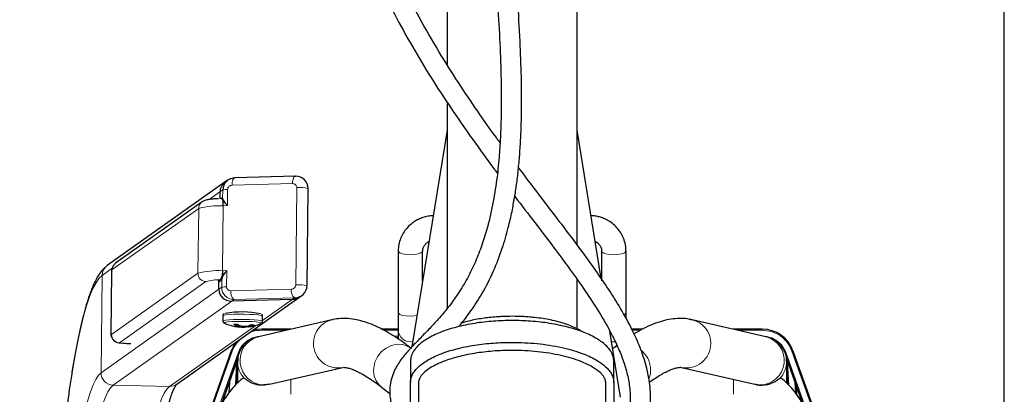
# Model space of a CAD drawing. Units: millimetres. Extents: x 62 to 20263, y 73 to 9947.
# Drawn here: x 16751 to 17558, y 5695 to 6001 of the extents above; entities that cross this region are included whole.
import ezdxf

# ---------------------------------------------------------------- set-up
doc = ezdxf.new("R2010")
doc.units = ezdxf.units.MM
doc.header["$LTSCALE"] = 100
doc.linetypes.add('SLD-Solid', pattern=[0])
doc.layers.add('-FORMAT-', color=7, linetype='SLD-Solid')
doc.styles.add('SLDTEXTSTYLE0', font='TXT', dxfattribs={"width": 0.7})
doc.dimstyles.new('SLDDIMSTYLE2', dxfattribs={"dimtxt": 200, "dimasz": 250, "dimexe": 0, "dimexo": 0.0625, "dimgap": 50, "dimtad": 1, "dimdec": 0, "dimlfac": 0.3, "dimrnd": 1e-09, "dimzin": 12, "dimdsep": 46, "dimtxsty": 'SLDTEXTSTYLE0', "dimsah": 1, "dimcen": 0.09, "dimadec": 0, "dimazin": 3, "dimtfac": 1, "dimtdec": 0, "dimtofl": 0, "dimtmove": 0, "dimatfit": 3, "dimfxl": 1, "dimfrac": 2, "dimtolj": 1, "dimtzin": 12, "dimarcsym": 0})

# ---------------------------------------------------------------- blocks, each defined once
blk = doc.blocks.new('_D_11')
at = {"layer": '-FORMAT-', "color": 7}
for p, q in [((16640.9, 4516.94), (16640.9, 8180.85)), ((17557.57, 3426.31), (17557.57, 8180.85)), ((16640.9, 8080.85), (17557.57, 8080.85))]:
    blk.add_line(p, q, dxfattribs=at)
for points in [[(16640.9, 8080.85), (16890.9, 8040.85), (16890.9, 8120.85)], [(17557.57, 8080.85), (17307.57, 8120.85), (17307.57, 8040.85)]]:
    blk.add_solid(points, dxfattribs=at)
at = {"layer": '-FORMAT-', "color": 7, "char_height": 200, "attachment_point": 1, "style": 'SLDTEXTSTYLE0'}
for s, insert in [('275', (16907.15, 8653.11)), ('375', (16907.15, 8338.66))]:
    blk.add_mtext(s, dxfattribs=dict(at, insert=insert))

msp = doc.modelspace()

# ---------------------------------------------------------------- linework, layer by layer
at = {"color": 7, "linetype": 'SLD-Solid'}
for p, q in [((17100.9, 6297.98), (17100.9, 5964.67)), ((17207.57, 5840.54), (17207.57, 6297.98)), ((17100.9, 5933.87), (17100.9, 5840.54)), ((17100.9, 5910.96), (17072.12, 5733.48)), ((17227.27, 5789.5), (17207.57, 5910.96)), ((16919.2, 5868.45), (16822.41, 5799.99)), ((16921.35, 5869.97), (16919.2, 5868.45)), ((16976.7, 5873.21), (16927.11, 5871.88)), ((16976.7, 5873.21), (16976.95, 5873.19)), ((16914.76, 5860.29), (16914.7, 5854.88)), ((16914.76, 5860.29), (16914.71, 5855.2)), ((16986.21, 5783.56), (16987.06, 5863.25)), ((16900.14, 5852.17), (16829.33, 5802.08)), ((16915.9, 5854.94), (16914.77, 5854.88)), ((17100.9, 5840.54), (17100.9, 5764.67)), ((17207.57, 5816.98), (17207.57, 5840.54)), ((17060.9, 5811.85), (17060.9, 5761.59)), ((17080.9, 5787.63), (17080.9, 5811.85)), ((17227.57, 5811.85), (17227.57, 5787.63)), ((17247.57, 5761.59), (17247.57, 5811.85)), ((16825.98, 5794.98), (16825.44, 5744.52)), ((16826.11, 5795.71), (16826.06, 5794.88)), ((16913.91, 5780.61), (16913.98, 5786.58)), ((16915.83, 5789.83), (16916.58, 5791.36)), ((16916.98, 5790.97), (16916.32, 5789.27)), ((17207.57, 5748.23), (17207.57, 5788.59)), ((16986.21, 5783.56), (16986.16, 5783.49)), ((16879.43, 5702.99), (16980.32, 5774.34)), ((16974.02, 5772.26), (16924.43, 5770.93)), ((16980.32, 5774.34), (16981.91, 5775.47)), ((17060.9, 5761.59), (17060.9, 5747.58)), ((17247.57, 5756.49), (17247.57, 5761.59)), ((16917.24, 5759.01), (16917.19, 5754.76)), ((17006.57, 5755.69), (16946.38, 5741.84)), ((16949.76, 5754.41), (16949.8, 5758.66)), ((17299.3, 5756.1), (17301.91, 5755.68)), ((17362.09, 5741.84), (17301.9, 5755.69)), ((16929.26, 5751.93), (16929.12, 5750.53)), ((16930.24, 5751.4), (16930.26, 5749.86)), ((16934.97, 5750.53), (16934.92, 5749.74)), ((16937.66, 5750.8), (16937.74, 5749.88)), ((16938.51, 5751.03), (16938.56, 5750.28)), ((16972.99, 5747.96), (16949.25, 5747.96)), ((17060.9, 5747.96), (17047.62, 5747.96)), ((17060.9, 5747.58), (17060.9, 5739.98)), ((17243.01, 5692.43), (17234.24, 5746.5)), ((17260.91, 5747.96), (17252.32, 5747.96)), ((17359.22, 5747.96), (17335.48, 5747.96)), ((16825.71, 5742.38), (16825.75, 5742.22)), ((16832, 5736.84), (16841.56, 5736.1)), ((16924.13, 5730.27), (16873.96, 5589.69)), ((17236.74, 5732.19), (17236.58, 5732.06)), ((17384.34, 5730.27), (17434.51, 5589.69)), ((16915.68, 5685.31), (16929.49, 5724)), ((16929.25, 5721.59), (16929.25, 5703.93)), ((17378.96, 5724.07), (17392.96, 5684.82)), ((17379.22, 5703.94), (17379.22, 5721.59)), ((16928.4, 5703.16), (16929.25, 5718.72)), ((16928.5, 5703.25), (16929.25, 5717.03)), ((16955.35, 5702.86), (17015.54, 5716.71)), ((17292.93, 5716.71), (17353.12, 5702.86)), ((17379.22, 5718.72), (17380.08, 5703.08)), ((17379.22, 5717.03), (17379.98, 5703.17)), ((16922.56, 5704.59), (16922.09, 5695.92)), ((16934.85, 5707.73), (16934.21, 5708.21)), ((16955.35, 5702.86), (16950.86, 5702.37)), ((17047.23, 5700.56), (17054.06, 5695.27)), ((17070.9, 5655.07), (17070.9, 5704.34)), ((17077.57, 5704.34), (17077.57, 5655.07)), ((17230.9, 5655.07), (17230.9, 5704.34)), ((17237.57, 5704.34), (17237.57, 5655.07)), ((17386.89, 5701.84), (17387.28, 5694.68))]:
    msp.add_line(p, q, dxfattribs=at)
at = {"color": 8, "linetype": 'SLD-Solid', "lineweight": 18}
for p, q in [((16974.28, 5867.11), (16924.69, 5865.79)), ((16906.01, 5854.1), (16914.76, 5860.29)), ((16917.1, 5861.95), (16914.76, 5860.29)), ((16917.02, 5854.93), (16917.1, 5861.95)), ((16921.11, 5862.37), (16920.97, 5849.09)), ((16976.93, 5784.2), (16977.78, 5863.89)), ((16915.56, 5854.92), (16916.46, 5855.56)), ((16917.24, 5853.18), (16916.52, 5854.35)), ((16917.02, 5854.93), (16917.64, 5853.6)), ((16897.38, 5846.87), (16826.56, 5796.78)), ((16896.81, 5793.74), (16897.38, 5846.87)), ((16917.42, 5848.99), (16916.86, 5795.87)), ((16920.97, 5849.09), (16917.42, 5848.99)), ((16818.26, 5792.04), (16826.58, 5797.92)), ((16826.08, 5795.56), (16825.54, 5744.22)), ((16896.81, 5793.74), (16826, 5743.66)), ((16920.4, 5795.96), (16916.86, 5795.87)), ((16920.26, 5782.68), (16920.4, 5795.96)), ((16817.41, 5712.36), (16818.26, 5792.04)), ((16832.54, 5736.88), (16903.36, 5786.96)), ((16913.27, 5787.23), (16915.08, 5788.5)), ((16915.74, 5787.83), (16913.98, 5786.58)), ((16916.32, 5789.27), (16916.25, 5782.26)), ((16913.91, 5780.61), (16817.41, 5712.36)), ((16916.25, 5782.26), (16913.91, 5780.61)), ((16973.35, 5780.78), (16923.76, 5779.46)), ((16827.23, 5702.18), (16924.43, 5770.93)), ((16924.43, 5770.93), (16926.3, 5772.25)), ((16926.3, 5772.25), (16975.89, 5773.58)), ((16974.02, 5772.26), (16949.76, 5755.1)), ((16975.89, 5773.58), (16974.02, 5772.26)), ((16944.15, 5751.12), (16873.55, 5701.2)), ((16969.54, 5747.17), (16949.25, 5747.17)), ((17060.9, 5747.17), (17049.06, 5747.17)), ((17259.48, 5747.17), (17252.75, 5747.17)), ((17359.22, 5747.17), (17338.93, 5747.17)), ((16841.77, 5736.17), (16832.54, 5736.88)), ((17057.52, 5742.17), (17060.9, 5742.17)), ((17060.9, 5741.3), (17058.87, 5741.3)), ((16924.91, 5730.03), (16874.75, 5589.45)), ((17433.72, 5589.45), (17383.56, 5730.03)), ((16879.45, 5587.77), (16929.62, 5728.35)), ((16930.41, 5728.03), (16884.72, 5600.02)), ((16927.43, 5702.24), (16928.44, 5720.8)), ((16928.65, 5721.64), (16928.44, 5720.8)), ((17397.44, 5673.72), (17378.5, 5726.8)), ((17378.85, 5728.35), (17398.44, 5673.45)), ((17380.03, 5720.8), (17379.82, 5721.64)), ((17381.04, 5702.09), (17380.03, 5720.8)), ((16929.25, 5720.18), (16928.32, 5703.09)), ((16929.25, 5718.49), (16928.41, 5703.18)), ((17380.16, 5702.99), (17379.22, 5720.18)), ((17380.06, 5703.09), (17379.22, 5718.49)), ((16972.78, 5694.71), (16972.78, 5706.87)), ((17335.68, 5694.71), (17335.68, 5706.87)), ((17385.91, 5704.59), (17386.38, 5695.84)), ((16873.55, 5701.2), (16827.23, 5702.18)), ((17357.61, 5702.37), (17353.12, 5702.86))]:
    msp.add_line(p, q, dxfattribs=at)
at = {"color": 8, "linetype": 'SLD-Solid', "lineweight": 18, "flags": 128}
for points in [[(16924.69, 5865.79), (16924.75, 5867.07), (16924.91, 5868.28), (16925.16, 5869.38), (16925.5, 5870.31), (16925.9, 5871.05), (16926.36, 5871.57), (16926.85, 5871.84), (16927.11, 5871.88)], [(16974.28, 5867.11), (16974.34, 5868.4), (16974.5, 5869.61), (16974.75, 5870.71), (16975.09, 5871.64), (16975.49, 5872.38), (16975.95, 5872.9), (16976.44, 5873.17), (16976.7, 5873.21)], [(17070.9, 5808.87), (17067.48, 5809.05), (17064.47, 5809.57), (17062.24, 5810.36), (17061.05, 5811.33), (17060.9, 5811.85)], [(17080.9, 5811.85), (17080.75, 5811.33), (17079.56, 5810.36), (17077.33, 5809.57), (17074.32, 5809.05), (17070.9, 5808.87)], [(17227.57, 5811.85), (17227.72, 5811.33), (17228.91, 5810.36), (17231.14, 5809.57), (17234.15, 5809.05), (17237.57, 5808.87)], [(17237.57, 5808.87), (17240.99, 5809.05), (17244, 5809.57), (17246.23, 5810.36), (17247.42, 5811.33), (17247.57, 5811.85)], [(16773.37, 5424.18), (16773.67, 5444.68), (16774.11, 5465.21), (16774.7, 5485.7), (16775.44, 5506.08), (16776.32, 5526.26), (16777.34, 5546.17), (16778.49, 5565.75), (16779.78, 5584.91), (16781.2, 5603.6), (16782.73, 5621.73), (16784.39, 5639.26), (16786.15, 5656.1), (16788.02, 5672.21), (16789.98, 5687.51), (16792.04, 5701.96), (16794.18, 5715.51), (16796.39, 5728.1), (16798.67, 5739.68), (16801, 5750.22), (16803.39, 5759.68), (16805.82, 5768.02), (16808.28, 5775.21), (16810.76, 5781.23), (16813.26, 5786.05), (16815.76, 5789.66), (16818.26, 5792.04)], [(17070.9, 5758.61), (17067.48, 5758.79), (17064.47, 5759.3), (17062.24, 5760.1), (17061.05, 5761.07), (17060.9, 5761.59)], [(16917.19, 5754.75), (16917.19, 5754.76), (16917.81, 5755.14), (16919.6, 5755.48), (16922.41, 5755.75), (16926.05, 5755.93), (16930.23, 5756.02), (16934.66, 5756), (16939, 5755.87), (16942.92, 5755.65), (16946.15, 5755.35), (16948.44, 5754.99), (16949.61, 5754.6), (16949.76, 5754.41)], [(16917.24, 5759.01), (16917.24, 5759.01), (16917.86, 5759.39), (16919.65, 5759.73), (16922.46, 5760), (16926.09, 5760.19), (16930.28, 5760.27), (16934.7, 5760.25), (16939.04, 5760.12), (16942.97, 5759.9), (16946.2, 5759.6), (16948.48, 5759.24), (16949.66, 5758.85), (16949.8, 5758.66)], [(16918.46, 5752.96), (16918.41, 5752.98), (16918.25, 5753.37), (16919.31, 5753.73), (16921.52, 5754.03), (16924.69, 5754.26), (16928.58, 5754.39), (16932.86, 5754.41), (16937.19, 5754.33), (16941.22, 5754.14), (16944.62, 5753.87), (16947.11, 5753.53), (16948.5, 5753.15), (16948.67, 5752.77), (16948.45, 5752.64)], [(17076.27, 5759.07), (17074.32, 5758.79), (17070.9, 5758.61)], [(16825.54, 5744.22), (16825.56, 5743.2), (16825.71, 5742.38)], [(17235.65, 5737.77), (17237.57, 5737.59), (17238.71, 5737.66)], [(17040.78, 5716.18), (17041.79, 5720.98), (17043.91, 5725.49), (17047.02, 5729.43), (17050.9, 5732.55), (17055.33, 5734.65), (17060.01, 5735.6), (17064.67, 5735.35), (17068.99, 5733.9), (17071.73, 5732.19)], [(17236.74, 5732.19), (17239.48, 5733.9), (17240.35, 5734.3)], [(17267.69, 5716.18), (17267.53, 5711.39), (17266.31, 5707.15)], [(16817.41, 5712.36), (16815.25, 5710.23), (16813.09, 5706.9), (16810.93, 5702.4), (16808.8, 5696.73), (16806.68, 5689.93), (16804.61, 5682.02), (16802.58, 5673.05), (16800.61, 5663.05), (16798.71, 5652.08), (16796.87, 5640.18), (16795.13, 5627.41), (16793.47, 5613.83), (16791.91, 5599.5), (16790.46, 5584.48), (16789.12, 5568.86), (16787.9, 5552.7), (16786.8, 5536.08), (16786.17, 5525.26)], [(16794.23, 5431.7), (16794.49, 5449.52), (16794.91, 5467.35), (16795.48, 5485.12), (16796.2, 5502.72), (16797.07, 5520.07), (16798.07, 5537.08), (16799.21, 5553.66), (16800.48, 5569.73), (16801.87, 5585.21), (16803.38, 5600.01), (16804.99, 5614.07), (16806.71, 5627.3), (16808.51, 5639.65), (16810.4, 5651.05), (16812.36, 5661.44), (16814.38, 5670.76), (16816.46, 5678.98), (16818.57, 5686.05), (16820.72, 5691.93), (16822.89, 5696.59), (16825.06, 5700.02), (16827.23, 5702.18)], [(16873.55, 5701.2), (16871.38, 5699.03), (16869.21, 5695.61), (16867.04, 5690.94), (16864.89, 5685.06), (16862.78, 5677.99), (16860.7, 5669.77), (16858.68, 5660.45), (16856.72, 5650.06), (16854.83, 5638.66), (16853.03, 5626.31), (16851.31, 5613.08), (16849.7, 5599.03), (16848.19, 5584.22), (16846.8, 5568.75), (16845.53, 5552.68), (16844.39, 5536.1), (16843.39, 5519.09), (16842.52, 5501.74), (16841.8, 5484.13), (16841.23, 5466.37), (16840.81, 5448.53), (16840.55, 5430.71)]]:
    msp.add_lwpolyline(points, dxfattribs=at)
at = {"color": 7, "linetype": 'SLD-Solid', "flags": 128}
for points in [[(16826.08, 5795.56), (16826.13, 5796.49), (16826.25, 5797.08)], [(16949.25, 5747.96), (16945.17, 5747.65), (16941.3, 5746.75)], [(16927.87, 5737.25), (16925.79, 5734), (16924.13, 5730.27)]]:
    msp.add_lwpolyline(points, dxfattribs=at)
at = {"color": 8, "linetype": 'SLD-Solid', "lineweight": 18}
for centre, radius, start, end in [((16920.56, 5848.39), 13.99, 87.76705, 104.34038), ((16980.55, 5836.38), 27.65, 76.39085, 95.74582), ((16903.95, 5846.81), 6.57, 125.35238, 179.5064), ((16915.8, 5855.57), 0.657, 305.352, 359.5216), ((16916.36, 5854.99), 0.666, 283.39805, 354.51685), ((16914.7, 5779.11), 69.94, 87.76705, 104.34038), ((16833.13, 5796.73), 6.57, 125.36722, 179.50638), ((16828.12, 5791.96), 9.86, 125.36722, 179.50638), ((16914.13, 5725.99), 69.94, 87.76705, 104.34038), ((16903.52, 5793.67), 6.71, 179.39649, 268.57921), ((16914.22, 5749.72), 38.79, 88.72858, 106.26238), ((16915.06, 5787.83), 0.671, 359.39649, 88.57921), ((16915.68, 5789.2), 0.645, 6.48885, 77.05796), ((16919.71, 5768.71), 13.99, 87.76705, 104.34038), ((16931.35, 5778.08), 7.71, 169.6783, 229.10491), ((16980.94, 5779.4), 7.71, 169.6783, 229.10491), ((16979.7, 5756.69), 27.65, 76.39085, 95.74582), ((17245.21, 5762.31), 2.47, 287.50681, 342.89326), ((17011.11, 5736.56), 19.66, 103.35847, 180.52025), ((17297.36, 5736.56), 19.66, 359.47985, 76.62402), ((17070.9, 5747.59), 10, 180.03704, 281.05974), ((16832.71, 5743.59), 6.71, 179.39649, 268.57921), ((16951.23, 5722.4), 20.03, 104.01768, 268.94771), ((17357.24, 5722.4), 20.03, 271.05229, 75.98232), ((17011.32, 5736.13), 19.87, 179.27419, 282.54407), ((17245.99, 5714.06), 21.81, 5.59004, 49.58041), ((17297.15, 5736.13), 19.87, 257.63515, 0.72419), ((16949.21, 5721.59), 19.97, 179.70063, 223.99389), ((17359.26, 5721.59), 19.97, 316.0061, 0.38079), ((17058.19, 5714.24), 17.52, 173.62137, 231.30267), ((16827.48, 5712.25), 10.07, 179.39649, 268.57921), ((16873.77, 5711.01), 9.81, 268.72699, 305.24798)]:
    msp.add_arc(centre, radius, start, end, dxfattribs=at)
at = {"color": 7, "linetype": 'SLD-Solid'}
for centre, radius, start, end in [((16915.8, 5855.56), 0.654, 268.72699, 305.24798), ((16932.6, 5687.04), 75.05, 78.11351, 100.2999), ((16933.82, 5787.26), 37.58, 245.87822, 257.83547), ((16931.07, 5774.5), 24.53, 257.8407, 263.49234), ((16926.31, 5777.34), 25.35, 269.89584, 275.92091), ((16934.47, 5764.46), 14.93, 236.64527, 248.99185), ((16927.99, 5751.79), 1.69, 280.08405, 311.68577), ((16933.17, 5775.33), 25.63, 259.23074, 263.46087), ((16937.94, 5766.91), 17.31, 238.59132, 249.67586), ((16933.54, 5786.15), 36.43, 264.82804, 272.17831), ((16935.23, 5787.53), 37.01, 264.88509, 272.12126), ((16933.57, 5763.16), 13.49, 275.76596, 288.97443), ((16930.62, 5778.55), 28.63, 282.05852, 290.99193), ((16937.5, 5751.42), 1.55, 278.69516, 313.07466), ((16933.82, 5787.26), 37.58, 276.096, 292.89989), ((16932.94, 5775.96), 26.29, 282.34982, 291.86586), ((16943.51, 5764.26), 12.72, 258.0138, 266.47681), ((17359.23, 5721.3), 26.66, 19.6612, 90.0172)]:
    msp.add_arc(centre, radius, start, end, dxfattribs=at)
for centre, major_axis, ratio, start_param, end_param in [((16925.39, 5860.58), (10.29, 2.84), 0.927752, 1.94148, 2.880708), ((16927.26, 5861.9), (10.06, 1.45), 0.979622, 1.420454, 2.99125), ((16976.85, 5863.22), (10.06, 1.45), 0.979622, 6.132842, 7.703639), ((16839.26, 5789.53), (13.12, -6.15), 0.327517, 3.169064, 3.289841), ((16913.27, 5786.56), (0.686, 0.19), 0.927752, 6.0223, 7.593097), ((16924.54, 5780.89), (10.29, 2.84), 0.927752, 2.880708, 4.451504), ((16924.54, 5780.89), (10.29, 2.84), 0.927752, 2.880708, 4.451504), ((16976, 5783.54), (10.06, 1.45), 0.979622, 4.562046, 6.132842), ((16974.13, 5782.22), (10.29, 2.84), 0.927752, 4.451504, 5.083073), ((16974.13, 5782.22), (10.29, 2.84), 0.927752, 4.451504, 5.083073), ((16838.83, 5749.69), (13.35, 5.36), 0.181472, 3.060176, 3.187366)]:
    msp.add_ellipse(centre, major_axis=major_axis, ratio=ratio, start_param=start_param, end_param=end_param, dxfattribs=at)
at = {"color": 8, "linetype": 'SLD-Solid', "lineweight": 18}
for centre, major_axis, ratio, start_param, end_param in [((16974.24, 5863.79), (3.43, 0.95), 0.927752, 6.0223, 7.593097), ((16924.65, 5862.46), (3.43, 0.95), 0.927752, 1.309911, 2.880708), ((16923.57, 5848.52), (7.11, -6.41), 0.14264, 3.757843, 4.467908), ((16923.57, 5848.52), (-6.49, 7.08), 0.164566, 0.631908, 1.341973), ((16826.49, 5790.14), (0.17, 6.67), 0.138223, 0.102656, 0.626254), ((16923.01, 5795.4), (7.14, 6.65), 0.227322, 1.72748, 2.437545), ((16923.01, 5795.4), (6.51, 7.33), 0.239525, 1.70469, 2.414755), ((16926.41, 5782.21), (10.06, 1.45), 0.979622, 2.99125, 4.562046), ((16923.8, 5782.78), (3.43, 0.95), 0.927752, 2.880708, 4.451504), ((16973.39, 5784.1), (3.43, 0.95), 0.927752, 4.451504, 6.0223), ((16826.07, 5750.3), (0.17, 6.67), 0.138223, 2.72065, 3.244248), ((16832.68, 5750.16), (0.63, 13.32), 0.368208, 3.145731, 3.240595)]:
    msp.add_ellipse(centre, major_axis=major_axis, ratio=ratio, start_param=start_param, end_param=end_param, dxfattribs=at)
at = {"color": 7, "linetype": 'SLD-Solid'}
for points, knots in [([(17050.45, 6497.84), (17049.41, 6495.77), (17042.23, 6481.63), (17032.34, 6457.35), (17020.66, 6425.35), (17011.77, 6395.99), (17004.41, 6366.06), (16999.08, 6337.47), (16995.49, 6310.23), (16993.38, 6284.46), (16992.6, 6258.27), (16993.18, 6232.51), (16995.12, 6206.36), (16998.36, 6181.04), (17002.77, 6156.59), (17007.9, 6134.13), (17013.57, 6113.43), (17019.95, 6093.3), (17027.3, 6072.85), (17036.27, 6050.66), (17047.11, 6026.75), (17059.89, 6001.5), (17074.35, 5975.71), (17089.87, 5950.37), (17105.78, 5926.2), (17122.36, 5902.5), (17134.48, 5885.83), (17141.32, 5876.76), (17142.16, 5875.66)], [0, 0, 0, 0, 0.009567, 0.065445, 0.107183, 0.1488, 0.190381, 0.232698, 0.267358, 0.302807, 0.33914, 0.376048, 0.410771, 0.45044, 0.485994, 0.519533, 0.552868, 0.582906, 0.61632, 0.654002, 0.696049, 0.742529, 0.792437, 0.843209, 0.892682, 0.940585, 0.99277, 1, 1, 1, 1]), ([(17144.35, 5900.75), (17143.33, 5902.11), (17137.11, 5910.53), (17125.67, 5926.74), (17109.87, 5950.1), (17093.78, 5975.64), (17078.85, 6001.48), (17065.41, 6027.26), (17054.1, 6051.41), (17044.5, 6074.54), (17037.1, 6094.7), (17031.48, 6111.98), (17027.01, 6127.31), (17023.14, 6142.27), (17019.62, 6157.85), (17016.09, 6176.26), (17012.78, 6198.52), (17010.22, 6225.25), (17009.15, 6255.06), (17010.09, 6287.09), (17013.3, 6320.28), (17018.79, 6353.68), (17026.54, 6387.12), (17036.55, 6420.47), (17048.41, 6453.16), (17057.84, 6474.2), (17062.48, 6484.55)], [0, 0, 0, 0, 0.009537, 0.058591, 0.110499, 0.16555, 0.223712, 0.271324, 0.319591, 0.362593, 0.399343, 0.427493, 0.452636, 0.477458, 0.502204, 0.528968, 0.565974, 0.606917, 0.65187, 0.70032, 0.749202, 0.798383, 0.848126, 0.898654, 0.950119, 1, 1, 1, 1]), ([(17110.39, 5750.02), (17110.67, 5750.35), (17114.27, 5754.42), (17120.94, 5763.37), (17130.61, 5778.23), (17139.26, 5795.42), (17146.2, 5813.64), (17150.93, 5829.92), (17154.08, 5843.7), (17156.26, 5855.4), (17157.96, 5866.61), (17159.37, 5878.36), (17160.51, 5891.1), (17161.55, 5907.85), (17162.15, 5929.17), (17161.93, 5955.57), (17160.78, 5985.31), (17158.86, 6017.43), (17156.56, 6050.3), (17154.41, 6081.48), (17152.84, 6110.05), (17151.93, 6135.87), (17151.67, 6158.92), (17151.99, 6179.48), (17152.81, 6198.51), (17154.16, 6217.01), (17155.95, 6234.32), (17158.09, 6250.61), (17160.48, 6266.23), (17163.3, 6282.95), (17166.41, 6300.89), (17169.15, 6318.43), (17170.97, 6334.76), (17171.79, 6348.99), (17171.79, 6364.77), (17170.36, 6383.45), (17166.99, 6403.81), (17163.37, 6417.13), (17161.78, 6422.97)], [0, 0, 0, 0, 0.001633, 0.020535, 0.041485, 0.069064, 0.095494, 0.119772, 0.138516, 0.154265, 0.169585, 0.186287, 0.204443, 0.224114, 0.258219, 0.296374, 0.338596, 0.388025, 0.437767, 0.484667, 0.528087, 0.567765, 0.603647, 0.635807, 0.66511, 0.694945, 0.725516, 0.749895, 0.775194, 0.802507, 0.831566, 0.861113, 0.883658, 0.903583, 0.921258, 0.948009, 0.977234, 1, 1, 1, 1]), ([(17144.52, 6422.39), (17145.14, 6420.47), (17147.82, 6412.25), (17151.06, 6397.79), (17153.72, 6381.32), (17154.92, 6367), (17155.24, 6353.96), (17154.67, 6339.78), (17153.13, 6324.4), (17150.65, 6307.6), (17147.46, 6288.96), (17144.09, 6269.36), (17141.12, 6249.8), (17138.88, 6231.65), (17137.31, 6215.2), (17136.3, 6200.76), (17135.67, 6187.91), (17135.16, 6172.08), (17135.01, 6151.56), (17135.55, 6125.24), (17136.79, 6097.42), (17138.58, 6068.57), (17140.65, 6039.29), (17142.71, 6009.06), (17144.42, 5978.81), (17145.41, 5949.7), (17145.42, 5925.25), (17144.72, 5905.14), (17143.59, 5887.86), (17141.66, 5869.49), (17138.45, 5849.56), (17134.12, 5831.24), (17128.99, 5815.09), (17123.58, 5801.5), (17116.98, 5788.24), (17109.37, 5775.85), (17101.18, 5764.75), (17092.88, 5755.09), (17084.64, 5746.41), (17076.44, 5738.15), (17068.96, 5730.32), (17063.66, 5723.83), (17060.04, 5718.38), (17057.29, 5713.22), (17055.08, 5707.15), (17053.95, 5700.73), (17053.91, 5694.79), (17055.01, 5686.22), (17058.15, 5677.17), (17063.39, 5667.2), (17067.36, 5660.73), (17070.13, 5656.92), (17070.9, 5655.85)], [0, 0, 0, 0, 0.006265, 0.026949, 0.046449, 0.059485, 0.07401, 0.090336, 0.10886, 0.130062, 0.154433, 0.182652, 0.209417, 0.23415, 0.256376, 0.275697, 0.291825, 0.307271, 0.337938, 0.371685, 0.408466, 0.443457, 0.479858, 0.517163, 0.554775, 0.59039, 0.622785, 0.643008, 0.662656, 0.684712, 0.708673, 0.733791, 0.750057, 0.766439, 0.782664, 0.798405, 0.812631, 0.825619, 0.837891, 0.850657, 0.864655, 0.877763, 0.885277, 0.893809, 0.904735, 0.916631, 0.927256, 0.936305, 0.962569, 0.97785, 0.993802, 1, 1, 1, 1]), ([(17237.57, 5625.37), (17239.42, 5627.3), (17243.9, 5631.97), (17250.17, 5639.92), (17256.38, 5649.48), (17261.63, 5659.99), (17265.81, 5672.59), (17267.95, 5687.04), (17267.44, 5702.64), (17264.29, 5718.3), (17259.24, 5733.17), (17252.17, 5748.93), (17243.42, 5764.79), (17233.19, 5781.01), (17222.7, 5796.34), (17211.75, 5811.47), (17200.53, 5826.44), (17187.32, 5843.77), (17173.57, 5861.65), (17163.73, 5874.7), (17159.48, 5880.33)], [0, 0, 0, 0, 0.032171, 0.07817, 0.115688, 0.156442, 0.199229, 0.241894, 0.284853, 0.33078, 0.378071, 0.424888, 0.492346, 0.555243, 0.619542, 0.685873, 0.753527, 0.820969, 0.922721, 1, 1, 1, 1]), ([(16913.6, 5854.83), (16913.36, 5854.81), (16911.56, 5854.73), (16908.78, 5854.48), (16905.33, 5854.05), (16903.11, 5853.58), (16901.3, 5852.91), (16900.42, 5852.35), (16900.14, 5852.17)], [0, 0, 0, 0, 0.038446, 0.283177, 0.534796, 0.809519, 0.939561, 1, 1, 1, 1]), ([(16916.52, 5854.35), (16916.46, 5854.46), (16916.24, 5854.96), (16915.98, 5854.93), (16915.79, 5854.91)], [0, 0, 0, 0, 0.238896, 1, 1, 1, 1]), ([(16916.46, 5855.56), (16916.61, 5855.58), (16916.81, 5855.6), (16916.98, 5855.06), (16917.02, 5854.93)], [0, 0, 0, 0, 0.759279, 1, 1, 1, 1]), ([(16917.42, 5848.99), (16917.43, 5849.44), (16917.43, 5850.34), (16917.38, 5851.58), (16917.31, 5852.52), (16917.26, 5852.99), (16917.24, 5853.17)], [0, 0, 0, 0, 0.277868, 0.557043, 0.840854, 1, 1, 1, 1]), ([(17156.41, 5856.75), (17156.51, 5856.62), (17161.95, 5849.4), (17172.53, 5835.7), (17187.63, 5815.89), (17201.53, 5797.26), (17214.05, 5779.65), (17225.54, 5762.16), (17234.44, 5746.83), (17241.01, 5733.28), (17245.37, 5722.48), (17248.81, 5711.16), (17250.93, 5699.23), (17251.13, 5688.95), (17250.18, 5680.84), (17248.36, 5672.48), (17244.79, 5663.19), (17240.71, 5655.81), (17238.18, 5652.22), (17237.57, 5651.35)], [0, 0, 0, 0, 0.002379, 0.123546, 0.236861, 0.341673, 0.43723, 0.523826, 0.61365, 0.659586, 0.704826, 0.748606, 0.791037, 0.833891, 0.856981, 0.882172, 0.934066, 0.984081, 1, 1, 1, 1]), ([(17089.53, 5840.82), (17088.1, 5840.74), (17085.89, 5840.62), (17082.48, 5839.82), (17079.21, 5838.74), (17075.51, 5836.93), (17071.9, 5834.51), (17068.52, 5831.41), (17065.56, 5827.67), (17063.17, 5823.35), (17061.59, 5818.53), (17060.84, 5814.62), (17060.98, 5812.37), (17061.01, 5811.85)], [0, 0, 0, 0, 0.0938977, 0.1455834, 0.2313123, 0.3209625, 0.4177175, 0.5194474, 0.6254091, 0.7351301, 0.8484483, 0.96547, 1, 1, 1, 1]), ([(17247.46, 5811.85), (17247.45, 5813.14), (17247.43, 5816.3), (17246.18, 5821.07), (17244, 5825.93), (17241.06, 5830.19), (17237.46, 5833.82), (17233.43, 5836.69), (17229.5, 5838.64), (17225.88, 5839.86), (17222.47, 5840.65), (17220.15, 5840.77), (17218.94, 5840.83)], [0, 0, 0, 0, 0.086616, 0.212519, 0.328028, 0.443038, 0.556862, 0.667766, 0.769913, 0.846595, 0.920541, 1, 1, 1, 1]), ([(17081.01, 5811.86), (17080.99, 5812.31), (17080.93, 5813.64), (17081.74, 5815.75), (17083.26, 5817.85), (17084.81, 5819.17), (17085.84, 5819.65), (17086.12, 5819.79)], [0, 0, 0, 0, 0.142913, 0.42915, 0.690459, 0.915253, 1, 1, 1, 1]), ([(17222.35, 5819.79), (17222.85, 5819.52), (17224.02, 5818.9), (17225.54, 5817.46), (17226.81, 5815.53), (17227.54, 5813.58), (17227.48, 5812.32), (17227.45, 5811.86)], [0, 0, 0, 0, 0.155404, 0.36311, 0.594918, 0.852696, 1, 1, 1, 1]), ([(16828.71, 5801.52), (16828.54, 5801.37), (16828.01, 5800.92), (16827.06, 5799.53), (16826.56, 5798.02), (16826.24, 5797.06)], [0, 0, 0, 0, 0.150866, 0.461625, 1, 1, 1, 1]), ([(16822.41, 5799.99), (16821.62, 5799.38), (16819.66, 5797.84), (16817, 5794.74), (16814.11, 5790.36), (16811.27, 5784.7), (16808.5, 5777.83), (16805.91, 5770.07), (16803.46, 5761.52), (16801.12, 5752.16), (16798.86, 5741.98), (16796.68, 5730.98), (16794.58, 5719.19), (16792.55, 5706.61), (16790.61, 5693.29), (16788.74, 5679.25), (16786.96, 5664.54), (16785.27, 5649.2), (16783.68, 5633.27), (16782.18, 5616.8), (16780.79, 5599.83), (16779.5, 5582.42), (16778.33, 5564.6), (16777.52, 5551.39), (16777.15, 5544.06), (16777.09, 5542.88)], [0, 0, 0, 0, 0.024583, 0.061233, 0.104896, 0.155839, 0.206791, 0.255817, 0.303599, 0.350636, 0.397204, 0.443466, 0.489517, 0.535418, 0.581211, 0.626923, 0.672574, 0.718177, 0.763742, 0.809279, 0.854792, 0.900286, 0.945765, 0.991232, 1, 1, 1, 1]), ([(16916.86, 5795.87), (16916.84, 5795.29), (16916.82, 5794.11), (16916.72, 5792.56), (16916.62, 5791.72), (16916.58, 5791.37)], [0, 0, 0, 0, 0.355233, 0.726419, 1, 1, 1, 1]), ([(16915.08, 5788.5), (16915.28, 5788.69), (16915.54, 5788.92), (16915.77, 5789.65), (16915.83, 5789.83)], [0, 0, 0, 0, 0.761104, 1, 1, 1, 1]), ([(16916.32, 5789.27), (16916.28, 5789.08), (16916.09, 5788.29), (16915.89, 5788.02), (16915.74, 5787.83)], [0, 0, 0, 0, 0.240721, 1, 1, 1, 1]), ([(16918.39, 5760.68), (16918.24, 5760.62), (16917.96, 5760.48), (16917.47, 5759.96), (16917.19, 5759.33), (16917.26, 5759), (16917.27, 5758.94)], [0, 0, 0, 0, 0.315105, 0.635912, 0.931491, 1, 1, 1, 1]), ([(16917.23, 5754.69), (16917.25, 5754.46), (16917.29, 5753.98), (16917.69, 5753.45), (16918.16, 5753.1), (16918.51, 5752.92), (16918.78, 5752.85), (16918.87, 5752.83)], [0, 0, 0, 0, 0.17885, 0.367126, 0.567131, 0.864262, 1, 1, 1, 1]), ([(16948.19, 5752.56), (16948.41, 5752.63), (16948.78, 5752.75), (16949.39, 5753.27), (16949.76, 5753.91), (16949.72, 5754.31), (16949.71, 5754.44)], [0, 0, 0, 0, 0.413862, 0.670819, 0.899769, 1, 1, 1, 1]), ([(16949.76, 5758.69), (16949.76, 5758.84), (16949.78, 5759.24), (16949.46, 5759.78), (16949.13, 5760.11), (16948.97, 5760.2), (16948.92, 5760.23)], [0, 0, 0, 0, 0.201732, 0.540911, 0.869896, 1, 1, 1, 1]), ([(17071.74, 5732.13), (17071.16, 5732.6), (17068, 5735.11), (17062.46, 5739.04), (17055.09, 5743.86), (17047.86, 5747.95), (17040.73, 5751.35), (17033.7, 5753.99), (17026.81, 5755.8), (17020.1, 5756.79), (17013.62, 5756.78), (17009.08, 5756.39), (17006.82, 5755.71), (17006.58, 5755.64)], [0, 0, 0, 0, 0.025832, 0.138647, 0.251629, 0.364755, 0.477743, 0.58916, 0.697044, 0.799601, 0.896525, 0.989124, 1, 1, 1, 1]), ([(17237.57, 5721.76), (17237.44, 5723.12), (17237.18, 5725.99), (17235.06, 5730.22), (17230.88, 5735.29), (17223.49, 5740.7), (17212.67, 5745.85), (17199.5, 5750.02), (17184.82, 5753), (17169.56, 5754.72), (17154.23, 5755.28), (17138.91, 5754.72), (17123.65, 5753), (17108.97, 5750.02), (17095.8, 5745.85), (17084.98, 5740.7), (17077.59, 5735.29), (17073.41, 5730.22), (17071.29, 5725.99), (17071.03, 5723.12), (17070.9, 5721.76)], [0, 0, 0, 0, 0.021179, 0.044907, 0.072623, 0.123618, 0.186596, 0.259729, 0.339297, 0.420795, 0.5, 0.579205, 0.660703, 0.740271, 0.813404, 0.876382, 0.927377, 0.955093, 0.978821, 1, 1, 1, 1]), ([(17154.23, 5758.52), (17151.41, 5758.48), (17147.46, 5758.43), (17141.69, 5758.09), (17136.85, 5757.68), (17131.26, 5757.01), (17125.62, 5756.12), (17120.02, 5754.97), (17115.7, 5753.92), (17113.38, 5753.17), (17112.76, 5752.97)], [0, 0, 0, 0, 0.188764, 0.265079, 0.391049, 0.52047, 0.658087, 0.800379, 0.946175, 1, 1, 1, 1]), ([(17211.56, 5745.85), (17210.53, 5746.53), (17208.01, 5748.19), (17203.4, 5750.3), (17197.92, 5752.38), (17192.06, 5754.11), (17185.94, 5755.54), (17179.47, 5756.7), (17173.29, 5757.51), (17167.63, 5758.03), (17161.5, 5758.42), (17157.07, 5758.48), (17154.23, 5758.52)], [0, 0, 0, 0, 0.077727, 0.190599, 0.300386, 0.408501, 0.51447, 0.616761, 0.72492, 0.803998, 0.874547, 1, 1, 1, 1]), ([(17301.88, 5755.56), (17300.5, 5755.89), (17297, 5756.71), (17291.15, 5756.88), (17284.35, 5756.31), (17277.17, 5754.73), (17269.65, 5752.16), (17261.96, 5748.7), (17256.71, 5745.68), (17254.11, 5744.18)], [0, 0, 0, 0, 0.08456, 0.214181, 0.35344, 0.504498, 0.6665, 0.834788, 1, 1, 1, 1]), ([(16825.54, 5744.64), (16825.5, 5744.25), (16825.43, 5743.46), (16825.64, 5742.66), (16825.74, 5742.27)], [0, 0, 0, 0, 0.506779, 1, 1, 1, 1]), ([(16825.74, 5742.25), (16826, 5741.55), (16826.52, 5740.13), (16827.97, 5738.43), (16829.84, 5737.2), (16831.34, 5736.95), (16832.08, 5736.83)], [0, 0, 0, 0, 0.245846, 0.500563, 0.754499, 1, 1, 1, 1]), ([(16946.3, 5741.79), (16945.81, 5741.68), (16944.74, 5741.45), (16942.75, 5740.79), (16940.4, 5739.77), (16937.92, 5738.3), (16935.31, 5736.17), (16932.77, 5733.24), (16930.7, 5729.5), (16929.42, 5725.53), (16929.37, 5722.85), (16929.34, 5721.68)], [0, 0, 0, 0, 0.103188, 0.222705, 0.319708, 0.415448, 0.519721, 0.636769, 0.764808, 0.897919, 1, 1, 1, 1]), ([(17070.9, 5704.34), (17070.97, 5705.35), (17071.11, 5707.41), (17072.26, 5710.51), (17074.12, 5713.59), (17076.83, 5716.65), (17080.31, 5719.63), (17086.36, 5723.66), (17095.81, 5728.08), (17108.97, 5732.19), (17123.65, 5735.13), (17138.91, 5736.83), (17155.99, 5737.44), (17174.76, 5736.54), (17194.57, 5733.52), (17211.17, 5728.78), (17222.11, 5723.66), (17228.15, 5719.63), (17231.64, 5716.65), (17234.34, 5713.59), (17236.21, 5710.51), (17237.36, 5707.41), (17237.5, 5705.35), (17237.57, 5704.34)], [0, 0, 0, 0, 0.015999, 0.032669, 0.051714, 0.072693, 0.096914, 0.123766, 0.186727, 0.25984, 0.339386, 0.420863, 0.500046, 0.606788, 0.714428, 0.813273, 0.876234, 0.903075, 0.927307, 0.948275, 0.967331, 0.983997, 1, 1, 1, 1]), ([(17379.14, 5721.72), (17379.17, 5722.02), (17379.31, 5723.85), (17378.55, 5727.23), (17376.83, 5731.53), (17374.22, 5735.12), (17371.3, 5737.78), (17368.49, 5739.56), (17365.92, 5740.72), (17363.8, 5741.43), (17362.69, 5741.67), (17362.16, 5741.79)], [0, 0, 0, 0, 0.026397, 0.161958, 0.298428, 0.436658, 0.555151, 0.66365, 0.769338, 0.890133, 1, 1, 1, 1]), ([(17230.9, 5704.34), (17230.85, 5704.92), (17230.76, 5706.13), (17229.95, 5708.07), (17228.59, 5710.15), (17225.47, 5713.47), (17219.55, 5717.59), (17208.77, 5722.58), (17193.65, 5726.95), (17174.69, 5729.95), (17155.95, 5730.89), (17138.68, 5730.23), (17123.76, 5728.48), (17110.12, 5725.66), (17099.36, 5722.28), (17091.48, 5718.79), (17086.12, 5715.7), (17082.34, 5712.76), (17079.88, 5710.15), (17078.52, 5708.07), (17077.71, 5706.13), (17077.62, 5704.92), (17077.57, 5704.34)], [0, 0, 0, 0, 0.010294, 0.021517, 0.036783, 0.054343, 0.101785, 0.163124, 0.262981, 0.377555, 0.499906, 0.592119, 0.681059, 0.763581, 0.836784, 0.878909, 0.915242, 0.945657, 0.963204, 0.978483, 0.989701, 1, 1, 1, 1]), ([(17240.17, 5734.72), (17239.34, 5734.14), (17238.21, 5733.35), (17237.04, 5732.39), (17236.73, 5732.15)], [0, 0, 0, 0, 0.739673, 1, 1, 1, 1]), ([(17070.9, 5721.57), (17070.9, 5721.3), (17070.9, 5720.74), (17070.9, 5715.03), (17070.9, 5707.91), (17070.9, 5704.34)], [0, 0, 0, 0, 0.314482, 0.657239, 1, 1, 1, 1]), ([(17237.57, 5704.34), (17237.57, 5707.28), (17237.57, 5713.15), (17237.57, 5718.56), (17237.57, 5721.53), (17237.57, 5721.47), (17237.57, 5721.44)], [0, 0, 0, 0, 0.274252, 0.548345, 0.825711, 1, 1, 1, 1]), ([(17015.62, 5716.71), (17015.67, 5716.73), (17015.78, 5716.76), (17016.87, 5716.79), (17018.74, 5716.54), (17021.39, 5715.86), (17024.75, 5714.62), (17028.78, 5712.74), (17033.43, 5710.17), (17038.68, 5706.82), (17043.32, 5703.59), (17046.34, 5701.21), (17047.28, 5700.47)], [0, 0, 0, 0, 0.09195, 0.1981323, 0.3024679, 0.406642, 0.5115507, 0.6181315, 0.7266626, 0.8371515, 0.949465, 1, 1, 1, 1]), ([(17266.6, 5704.54), (17268.17, 5705.64), (17271.48, 5707.96), (17276.02, 5710.72), (17280.25, 5713.02), (17283.91, 5714.69), (17287, 5715.82), (17289.47, 5716.48), (17291.31, 5716.76), (17292.46, 5716.79), (17292.9, 5716.71), (17292.9, 5716.71), (17292.9, 5716.71)], [0, 0, 0, 0, 0.102655, 0.216456, 0.328116, 0.437683, 0.545415, 0.651928, 0.75846, 0.866783, 0.98096, 1, 1, 1, 1]), ([(16934.22, 5708.2), (16933.78, 5707.89), (16931.4, 5706.21), (16927.53, 5702.5), (16922.67, 5697.05), (16918.47, 5690.88), (16915.25, 5684.96), (16913.82, 5680.98), (16913.25, 5679.38)], [0, 0, 0, 0, 0.044514, 0.241328, 0.443066, 0.649136, 0.859133, 1, 1, 1, 1]), ([(16954.58, 5702.61), (16952.45, 5702.27), (16948.31, 5701.62), (16943.15, 5702.89), (16939.68, 5704.42), (16937.55, 5705.65), (16935.85, 5706.88), (16935.2, 5707.43), (16934.85, 5707.73)], [0, 0, 0, 0, 0.2615821, 0.5076572, 0.6262311, 0.7536332, 0.8681656, 1, 1, 1, 1]), ([(17373.62, 5707.73), (17373.18, 5707.35), (17372.3, 5706.61), (17369.73, 5704.88), (17366.34, 5703.28), (17362.32, 5702.14), (17358.13, 5701.93), (17354.88, 5702.1), (17353.31, 5702.84), (17353.04, 5702.97)], [0, 0, 0, 0, 0.154302, 0.308212, 0.472306, 0.628059, 0.796432, 0.965069, 1, 1, 1, 1]), ([(17373.62, 5707.73), (17373.95, 5708.03), (17374.34, 5708.38), (17374.25, 5708.21), (17374.24, 5708.19)], [0, 0, 0, 0, 0.846066, 1, 1, 1, 1]), ([(17395.3, 5679.42), (17394.27, 5681.98), (17392.3, 5686.94), (17388.21, 5693.72), (17383.51, 5699.79), (17378.83, 5704.66), (17375.52, 5707.19), (17374.23, 5708.17)], [0, 0, 0, 0, 0.229231, 0.442053, 0.6543, 0.865615, 1, 1, 1, 1]), ([(16862.53, 5634.1), (16863, 5637.37), (16864.01, 5644.42), (16865.64, 5654.31), (16867.38, 5663.9), (16869.17, 5672.55), (16870.97, 5680.24), (16872.76, 5686.9), (16874.52, 5692.5), (16876.2, 5696.97), (16877.66, 5700.15), (16878.77, 5702.1), (16879.5, 5703.03), (16879.53, 5703.05), (16879.54, 5703.06)], [0, 0, 0, 0, 0.0811246, 0.1752912, 0.2691694, 0.3626511, 0.4555759, 0.5477001, 0.6386473, 0.7278312, 0.8143544, 0.8874305, 0.9548495, 1, 1, 1, 1])]:
    msp.add_open_spline(points, degree=3, knots=knots, dxfattribs=at)
at = {"color": 8, "linetype": 'SLD-Solid', "lineweight": 18}
for points in [[(16917.65, 5853.61), (16917.63, 5853.56), (16917.59, 5853.47), (16917.5, 5853.35), (16917.38, 5853.24), (16917.29, 5853.19), (16917.24, 5853.16)], [(16916.58, 5791.38), (16916.63, 5791.35), (16916.72, 5791.3), (16916.84, 5791.19), (16916.93, 5791.08), (16916.96, 5791), (16916.98, 5790.96)]]:
    msp.add_open_spline(points, degree=3, dxfattribs=at)
for points, knots in [([(16949.25, 5747.17), (16946.63, 5747.01), (16942.34, 5746.76), (16938.63, 5744.66), (16937.18, 5743.83)], [0, 0, 0, 0, 0.609213, 1, 1, 1, 1]), ([(16949.25, 5747.17), (16949.25, 5747.29), (16949.25, 5747.53), (16949.25, 5747.79), (16949.25, 5747.94), (16949.25, 5747.95), (16949.25, 5747.96)], [0, 0, 0, 0, 0.280083, 0.559563, 0.779803, 1, 1, 1, 1]), ([(17359.22, 5747.17), (17359.22, 5747.29), (17359.22, 5747.53), (17359.22, 5747.79), (17359.22, 5747.94), (17359.22, 5747.95), (17359.22, 5747.96)], [0, 0, 0, 0, 0.280083, 0.559563, 0.779803, 1, 1, 1, 1]), ([(17383.56, 5730.03), (17382.48, 5732.38), (17380.27, 5737.2), (17374.33, 5742.76), (17367.1, 5746.48), (17361.81, 5746.94), (17359.22, 5747.17)], [0, 0, 0, 0, 0.244012, 0.5, 0.755988, 1, 1, 1, 1]), ([(16932.05, 5740.21), (16930.81, 5739.13), (16927.6, 5736.36), (16925.94, 5732.43), (16924.91, 5730.03)], [0, 0, 0, 0, 0.387063, 1, 1, 1, 1]), ([(16945.63, 5741.63), (16944.77, 5741.53), (16941.75, 5741.19), (16937.08, 5738.57), (16932.27, 5734.15), (16930.49, 5730.25), (16929.62, 5728.35)], [0, 0, 0, 0, 0.117243, 0.416156, 0.71507, 1, 1, 1, 1]), ([(17362.84, 5741.63), (17363.69, 5741.53), (17366.72, 5741.19), (17371.39, 5738.57), (17376.2, 5734.15), (17377.98, 5730.25), (17378.85, 5728.35)], [0, 0, 0, 0, 0.1174774, 0.4163115, 0.7151457, 1, 1, 1, 1]), ([(16924.91, 5730.03), (16924.8, 5730.07), (16924.57, 5730.15), (16924.31, 5730.23), (16924.16, 5730.27), (16924.14, 5730.27), (16924.13, 5730.27)], [0, 0, 0, 0, 0.280083, 0.559563, 0.779803, 1, 1, 1, 1]), ([(17383.56, 5730.03), (17383.66, 5730.06), (17383.87, 5730.13), (17384.12, 5730.22), (17384.31, 5730.27), (17384.33, 5730.27), (17384.34, 5730.27)], [0, 0, 0, 0, 0.250409, 0.500272, 0.750135, 1, 1, 1, 1]), ([(16929.27, 5720.72), (16929.26, 5720.72), (16929.25, 5720.73), (16929.14, 5720.75), (16929.04, 5720.76), (16928.9, 5720.77), (16928.71, 5720.79), (16928.55, 5720.8), (16928.44, 5720.8)], [0, 0, 0, 0, 0.239621, 0.36858, 0.500239, 0.631859, 0.760708, 1, 1, 1, 1]), ([(16930.41, 5728.03), (16930.39, 5728.04), (16930.36, 5728.06), (16930.15, 5728.15), (16929.89, 5728.25), (16929.71, 5728.32), (16929.62, 5728.35)], [0, 0, 0, 0, 0.2800852, 0.5595667, 0.7798054, 1, 1, 1, 1]), ([(17380.03, 5720.8), (17379.92, 5720.8), (17379.76, 5720.79), (17379.57, 5720.77), (17379.43, 5720.76), (17379.33, 5720.75), (17379.22, 5720.73), (17379.21, 5720.72), (17379.19, 5720.72)], [0, 0, 0, 0, 0.239292, 0.368141, 0.499761, 0.63142, 0.760379, 1, 1, 1, 1])]:
    msp.add_open_spline(points, degree=3, knots=knots, dxfattribs=at)

# ---------------------------------------------------------------- dimensions: what is measured, and where the dimension line sits
at = {"layer": '-FORMAT-', "color": 7}
dim = msp.add_linear_dim(base=(17557.57, 8080.85), p1=(16640.9, 4416.94), p2=(17557.57, 3326.31), angle=0, text='<>\\P375\\P', dimstyle='SLDDIMSTYLE2', dxfattribs=at)
dim.commit()
dim.dimension.update_dxf_attribs({"geometry": '_D_11', "text_midpoint": (17099.23, 8080.85), "dimtype": 160})

doc.saveas('drawing.dxf')
